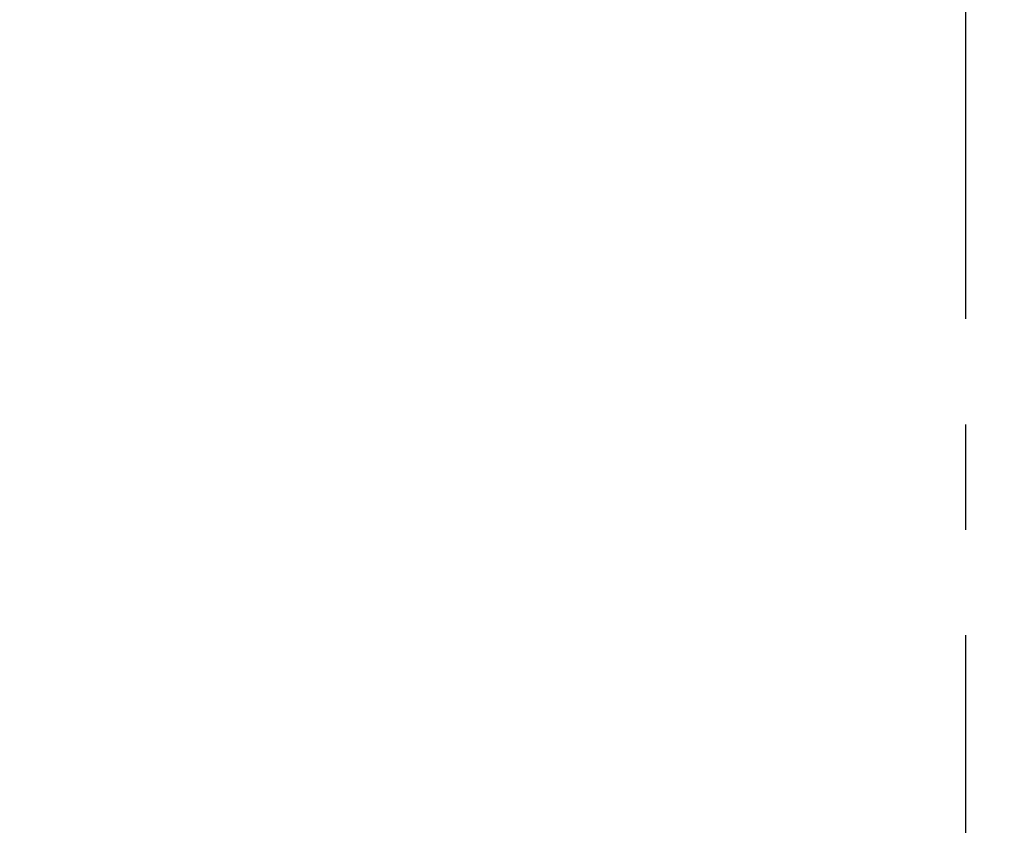
# Paper-space layout 'ST290-390-500-ALU_1_1' of a CAD drawing. Units: millimetres. Extents: x 0 to 420, y 0 to 297.
# Drawn here: x 204 to 220, y 261 to 275 of the extents above; entities that cross this region are included whole.
import ezdxf

# ---------------------------------------------------------------- set-up
doc = ezdxf.new("R2010")
doc.units = ezdxf.units.MM
doc.header["$LTSCALE"] = 23.1
doc.linetypes.add('CENTER', pattern=[0.6, 0.375, -0.075, 0.075, -0.075])
doc.layers.get('0').update_dxf_attribs({"linetype": 'CONTINUOUS'})
doc.layers.add('DEFAULT_1', color=7, linetype='CENTER')
doc.styles.get("Standard").update_dxf_attribs({"font": 'ftrabk__.ttf'})
doc.dimstyles.new('DIMSTYLE_3', dxfattribs={"dimtxt": 3, "dimasz": 3, "dimexe": 1, "dimexo": 1, "dimgap": 0.75, "dimtad": 1, "dimdec": 0, "dimlfac": 2, "dimtxsty": 'Standard', "dimblk": '_FILLED', "dimblk1": '_FILLED', "dimblk2": '_FILLED', "dimcen": 0.09, "dimadec": 0, "dimazin": 0, "dimtp": 0.01, "dimtm": 0.01, "dimtfac": 1, "dimtdec": 0, "dimtofl": 0, "dimtmove": 0, "dimatfit": 3, "dimldrblk": '_FILLED', "dimfxl": 1, "dimtolj": 1, "dimarcsym": 0})

# ---------------------------------------------------------------- blocks, each defined once
blk = doc.blocks.new('_FILLED')
at = {"color": 0, "linetype": 'ByBlock'}
blk.add_solid([(0, 0), (-1, 0.25), (-1, -0.25)], dxfattribs=at)
blk = doc.blocks.new('*D12')
at = {"color": 28, "linetype": 'Continuous'}
for p, q in [((76.253, 237.084), (76.253, 286.061)), ((243.141, 237.084), (243.141, 286.061)), ((76.253, 285.061), (159.697, 285.061)), ((243.141, 285.061), (159.697, 285.061))]:
    blk.add_line(p, q, dxfattribs=at)
at = {"color": 28, "linetype": 'Continuous', "xscale": 3, "yscale": 3, "zscale": 3, "rotation": 180}
blk.add_blockref('_FILLED', (76.253, 285.061), dxfattribs=at)
at = {"color": 28, "linetype": 'Continuous', "xscale": 3, "yscale": 3, "zscale": 3}
blk.add_blockref('_FILLED', (243.141, 285.061), dxfattribs=at)
at = {"color": 28, "linetype": 'Continuous', "insert": (159.697, 288.811), "char_height": 3, "width": 7.14433, "attachment_point": 2, "line_spacing_factor": 0.9}
blk.add_mtext('334', dxfattribs=at)

psp = doc.layouts.new('ST290-390-500-ALU_1_1')

# ---------------------------------------------------------------- linework, layer by layer
at = {"layer": 'DEFAULT_1', "color": 28, "linetype": 'CENTER'}
psp.add_line((219.3216, 242.0778), (219.3216, 279.8814), dxfattribs=at)

# ---------------------------------------------------------------- dimensions: what is measured, and where the dimension line sits
at = {"color": 28, "linetype": 'Continuous'}
dim = psp.add_linear_dim(base=(243.1406, 285.0611), p1=(76.2526, 236.0842), p2=(243.1406, 236.0842), dimstyle='DIMSTYLE_3', dxfattribs=at)
dim.commit()
dim.dimension.update_dxf_attribs({"geometry": '*D12', "text_midpoint": (159.7438, 285.0611), "dimtype": 160})

doc.saveas('drawing.dxf')
